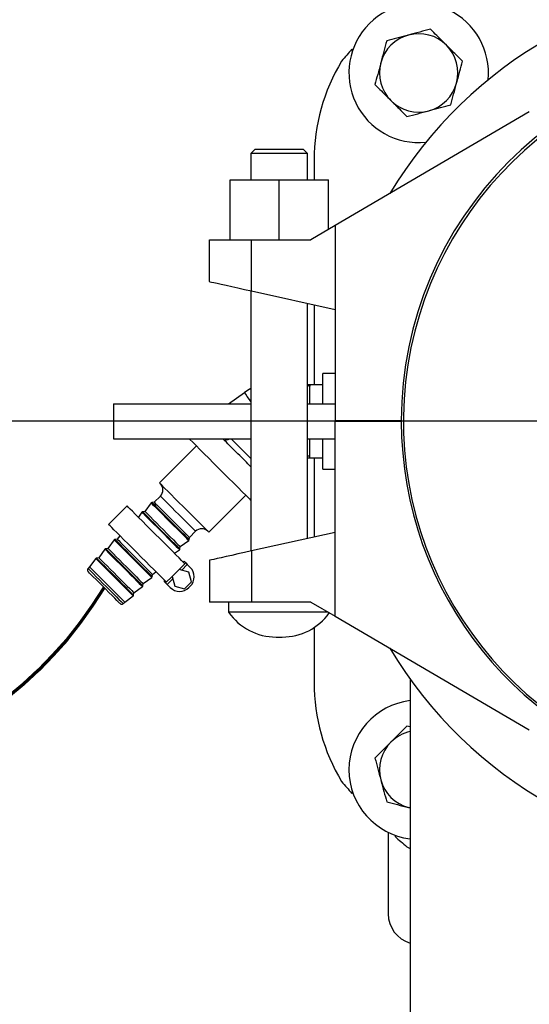
# Model space of a CAD drawing. Units: inches. Extents: x 0.1 to 22.1, y 0.1 to 17.1.
# Drawn here: x 4.9 to 5.6, y 12.5 to 13.9 of the extents above; entities that cross this region are included whole.
import ezdxf

# ---------------------------------------------------------------- set-up
doc = ezdxf.new("R2010")
doc.units = ezdxf.units.IN
doc.header["$MEASUREMENT"] = 0
doc.layers.add('7', color=7, linetype='Continuous', lineweight=25)
doc.styles.add('SLDTEXTSTYLE0', font='TXT', dxfattribs={"width": 0.75})
doc.dimstyles.new('SLDDIMSTYLE1', dxfattribs={"dimtxt": 0.08, "dimasz": 0.13, "dimexe": 0, "dimexo": 0.0625, "dimgap": 0.02, "dimtad": 0, "dimtih": 1, "dimtoh": 1, "dimdec": 6, "dimlfac": 10, "dimrnd": 1e-09, "dimzin": 12, "dimdsep": 46, "dimlunit": 5, "dimtxsty": 'SLDTEXTSTYLE0', "dimsah": 1, "dimcen": 0.09, "dimadec": 0, "dimazin": 3, "dimtfac": 1, "dimtofl": 0, "dimtmove": 0, "dimatfit": 3, "dimfxl": 0, "dimfrac": 2, "dimtolj": 1, "dimtzin": 12, "dimarcsym": 0})
doc.dimstyles.new('SLDDIMSTYLE6', dxfattribs={"dimtxt": 0.08, "dimasz": 0.13, "dimexe": 0, "dimexo": 0.0625, "dimgap": 0.02, "dimtad": 0, "dimtih": 1, "dimtoh": 1, "dimdec": 0, "dimlfac": 10, "dimrnd": 1e-09, "dimzin": 12, "dimdsep": 46, "dimlunit": 5, "dimtxsty": 'SLDTEXTSTYLE0', "dimsah": 1, "dimcen": 0.09, "dimadec": 0, "dimazin": 3, "dimtfac": 1, "dimtofl": 0, "dimtmove": 0, "dimatfit": 3, "dimfxl": 0, "dimfrac": 2, "dimtolj": 1, "dimtzin": 12, "dimarcsym": 0})

# ---------------------------------------------------------------- blocks, each defined once
blk = doc.blocks.new('_D_8')
at = {"layer": '7', "color": 7}
for p, q in [((3.56, 10.6661), (3.56, 14.8028)), ((8.06, 10.6661), (8.06, 14.8028)), ((5.7674, 14.7332), (5.743, 14.7332)), ((5.743, 14.7332), (5.743, 14.6062)), ((6.0039, 14.7332), (6.0282, 14.7332)), ((6.0282, 14.7332), (6.0282, 14.6062)), ((3.56, 14.6778), (5.4999, 14.6778)), ((8.06, 14.6778), (6.1202, 14.6778)), ((5.743, 14.6062), (5.7674, 14.6062)), ((6.0282, 14.6062), (6.0039, 14.6062))]:
    blk.add_line(p, q, dxfattribs=at)
for centre, start, end in [((5.727, 14.6697), 153.4349, 206.5651), ((5.8931, 14.6697), 333.4349, 26.5651)]:
    blk.add_arc(centre, 0.1783, start, end, dxfattribs=at)
for points in [[(3.56, 14.6778), (3.69, 14.6578), (3.69, 14.6978)], [(8.06, 14.6778), (7.93, 14.6978), (7.93, 14.6578)]]:
    blk.add_solid(points, dxfattribs=at)
at = {"layer": '7', "color": 7, "char_height": 0.08, "attachment_point": 1, "style": 'SLDTEXTSTYLE0'}
for s, insert in [('45"', (5.5675, 14.7093)), ('1143', (5.7674, 14.7093))]:
    blk.add_mtext(s, dxfattribs=dict(at, insert=insert))
blk = doc.blocks.new('_D_9')
at = {"layer": '7', "color": 7}
for p, q in [((5.91, 13.3541), (2.5175, 13.3541)), ((2.6425, 13.3541), (2.6425, 12.4648)), ((2.7296, 12.4486), (2.7053, 12.4486)), ((2.7053, 12.4486), (2.7053, 12.3216)), ((2.907, 12.4486), (2.9314, 12.4486)), ((2.9314, 12.4486), (2.9314, 12.3216)), ((2.7053, 12.3216), (2.7296, 12.3216)), ((2.9314, 12.3216), (2.907, 12.3216)), ((2.6425, 11.4161), (2.6425, 12.3053)), ((3.8725, 11.4161), (2.5175, 11.4161))]:
    blk.add_line(p, q, dxfattribs=at)
for points in [[(2.6425, 13.3541), (2.6225, 13.2241), (2.6625, 13.2241)], [(2.6425, 11.4161), (2.6625, 11.5461), (2.6225, 11.5461)]]:
    blk.add_solid(points, dxfattribs=at)
at = {"layer": '7', "color": 7, "char_height": 0.08, "attachment_point": 1, "style": 'SLDTEXTSTYLE0'}
for s, insert in [('19-3/8"', (2.3293, 12.4247)), ('492', (2.7296, 12.4247))]:
    blk.add_mtext(s, dxfattribs=dict(at, insert=insert))
blk = doc.blocks.new('_D_12')
at = {"layer": '7', "color": 7}
for p, q in [((5.96, 13.3041), (5.96, 9.9393)), ((3.9225, 11.3661), (3.9225, 9.9393)), ((5.0284, 10.1278), (5.004, 10.1278)), ((5.004, 10.1278), (5.004, 10.0008)), ((5.2057, 10.1278), (5.2301, 10.1278)), ((5.2301, 10.1278), (5.2301, 10.0008)), ((3.9225, 10.0643), (4.6118, 10.0643)), ((5.96, 10.0643), (5.2707, 10.0643)), ((5.004, 10.0008), (5.0284, 10.0008)), ((5.2301, 10.0008), (5.2057, 10.0008))]:
    blk.add_line(p, q, dxfattribs=at)
for points in [[(3.9225, 10.0643), (4.0525, 10.0443), (4.0525, 10.0843)], [(5.96, 10.0643), (5.83, 10.0843), (5.83, 10.0443)]]:
    blk.add_solid(points, dxfattribs=at)
at = {"layer": '7', "color": 7, "char_height": 0.08, "attachment_point": 1, "style": 'SLDTEXTSTYLE0'}
for s, insert in [('20-3/8"', (4.6281, 10.1039)), ('518', (5.0284, 10.1039))]:
    blk.add_mtext(s, dxfattribs=dict(at, insert=insert))

msp = doc.modelspace()

# ---------------------------------------------------------------- linework, layer by layer
at = {"color": 7, "linetype": 'Continuous', "lineweight": 25}
for p, q in [((5.36425868, 13.88798094), (5.36551323, 13.88672631)), ((5.61854816, 13.79796514), (5.3400335, 13.6349516)), ((5.22553351, 13.74457792), (5.2195335, 13.73857791)), ((5.2195335, 13.73857791), (5.2195335, 13.70057796)), ((5.30053352, 13.73857791), (5.2195335, 13.73857791)), ((5.22553351, 13.74457792), (5.29453351, 13.74457792)), ((5.30053352, 13.73857791), (5.29453351, 13.74457792)), ((5.30053352, 13.70057796), (5.30053352, 13.73857791)), ((5.31003347, 13.72907789), (5.31003347, 13.70057796)), ((5.18953347, 13.61457796), (5.18953347, 13.70057796)), ((5.18953347, 13.70057796), (5.26003351, 13.70057796)), ((5.26003351, 13.61457796), (5.26003351, 13.70057796)), ((5.26003351, 13.70057796), (5.33053348, 13.70057796)), ((5.33053348, 13.62939124), (5.33053348, 13.70057796)), ((5.3400335, 13.6349516), (5.30522433, 13.61457796)), ((5.3400335, 13.6349516), (5.3400335, 13.51457791)), ((5.16003352, 13.5545779), (5.16003352, 13.61457796)), ((5.16003352, 13.61457796), (5.22032479, 13.61457796)), ((5.22032479, 13.54117988), (5.22032479, 13.61457796)), ((5.22032479, 13.61457796), (5.30522433, 13.61457796)), ((5.2195335, 13.54135565), (5.2195335, 13.16780014)), ((5.22032479, 13.54117988), (5.3400335, 13.51457791)), ((5.30053352, 13.18580015), (5.30053352, 13.52335575)), ((5.31003347, 13.52124459), (5.31003347, 13.40657793)), ((5.3400335, 13.51457791), (5.3400335, 13.35507793)), ((5.3400335, 13.42282794), (5.3225335, 13.42282794)), ((5.3225335, 13.37907789), (5.3225335, 13.42282794)), ((5.1872949, 13.37907789), (5.21016278, 13.39543661)), ((5.30378349, 13.40657793), (5.30053352, 13.40657793)), ((5.3225335, 13.40657793), (5.30377651, 13.40657793)), ((5.30378349, 13.40657793), (5.30378349, 13.40451582)), ((5.02253346, 13.37907789), (5.02253346, 13.32907793)), ((5.02253346, 13.37907789), (5.2195335, 13.37907789)), ((5.30053352, 13.37907789), (5.3400335, 13.37907789)), ((5.3400335, 13.35507793), (5.43503348, 13.35507793)), ((5.3400335, 13.19457793), (5.3400335, 13.35407791)), ((5.3400335, 13.35407791), (5.43503348, 13.35407791)), ((5.42253349, 13.35507793), (5.42253349, 13.35407791)), ((5.42253349, 13.35407791), (5.42253443, 13.35507793)), ((5.43193348, 13.35407791), (5.43193445, 13.35507793)), ((5.02253346, 13.32907793), (5.2195335, 13.32907793)), ((5.30053352, 13.32907793), (5.3400335, 13.32907793)), ((5.3225335, 13.28532794), (5.3225335, 13.32907793)), ((5.14141745, 13.31872256), (5.08838445, 13.26568956)), ((5.30053352, 13.30157789), (5.30378349, 13.30157789)), ((5.30376795, 13.30157789), (5.3225335, 13.30157789)), ((5.31003347, 13.30157789), (5.31003347, 13.18791125)), ((5.3225335, 13.28532794), (5.3400335, 13.28532794)), ((5.08967493, 13.24672144), (5.08083607, 13.23788259)), ((5.15909515, 13.19497892), (5.21212815, 13.24801191)), ((5.04198059, 13.23254392), (5.01546409, 13.20602742)), ((5.07651439, 13.23685059), (5.06757785, 13.22462437)), ((5.08083607, 13.23788259), (5.07753195, 13.23745292)), ((5.06325611, 13.22359231), (5.05805202, 13.21647249)), ((5.06757785, 13.22462437), (5.06427367, 13.22419464)), ((5.02348133, 13.18381759), (5.01454486, 13.17159131)), ((5.02780308, 13.18484959), (5.02449889, 13.18441992)), ((5.03153552, 13.18995599), (5.02780308, 13.18484959)), ((5.1180299, 13.17417226), (5.13025613, 13.18310879)), ((5.13085845, 13.18412635), (5.13128818, 13.18743054)), ((5.13128818, 13.18743054), (5.14012703, 13.19626939)), ((5.3400335, 13.19457793), (5.22032479, 13.16797596)), ((5.3400335, 13.07420424), (5.3400335, 13.19457793)), ((5.01022311, 13.17055932), (5.00128658, 13.15833309)), ((5.01454486, 13.17159131), (5.01124067, 13.17116164)), ((5.10987809, 13.16464643), (5.11699791, 13.16985051)), ((5.11760023, 13.17086807), (5.1180299, 13.17417226)), ((4.99696483, 13.1573011), (4.98802836, 13.14507481)), ((5.00128658, 13.15833309), (4.99798239, 13.15790342)), ((5.22032479, 13.16797596), (5.22032479, 13.09457794)), ((4.98802836, 13.14507481), (4.985907, 13.14295351)), ((4.98802836, 13.14507481), (5.0384804, 13.09462276)), ((5.1166895, 13.1415247), (5.10648332, 13.13131852)), ((5.1166895, 13.1415247), (5.12594952, 13.15078471)), ((5.13063147, 13.13778896), (5.1166895, 13.1415247)), ((5.12815923, 13.148575), (5.12017502, 13.14059079)), ((5.12249174, 13.15203277), (5.1235966, 13.15313763)), ((5.12594952, 13.15078471), (5.1235966, 13.15313763)), ((5.12594952, 13.15078471), (5.12815923, 13.148575)), ((5.13257866, 13.14415557), (5.12815923, 13.148575)), ((5.16003352, 13.15457794), (5.16003352, 13.09457794)), ((5.0649969, 13.12113926), (5.07722313, 13.13007579)), ((5.07782545, 13.13109336), (5.07825518, 13.13439754)), ((5.07825518, 13.13439754), (5.08336159, 13.13812993)), ((5.0972233, 13.1220585), (5.10648332, 13.13131852)), ((5.10741722, 13.12783305), (5.09943302, 13.11984879)), ((5.10648332, 13.13131852), (5.11021905, 13.11737654)), ((5.13436721, 13.12384705), (5.13063147, 13.13778896)), ((5.05173868, 13.10788104), (5.06396491, 13.11681752)), ((5.06456723, 13.11783508), (5.0649969, 13.12113926)), ((5.09487039, 13.12441142), (5.09597524, 13.12551627)), ((5.0972233, 13.1220585), (5.09487039, 13.12441142)), ((5.09943302, 13.11984879), (5.0972233, 13.1220585)), ((5.10385244, 13.11542936), (5.09943302, 13.11984879)), ((5.11021905, 13.11737654), (5.12416097, 13.11364087)), ((5.12416097, 13.11364087), (5.13436721, 13.12384705)), ((5.13036894, 13.11542936), (5.13257866, 13.11763907)), ((5.0384804, 13.09462276), (5.05070663, 13.10355929)), ((5.05130895, 13.10457686), (5.05173868, 13.10788104)), ((5.0363591, 13.09250146), (5.0384804, 13.09462276)), ((5.22032479, 13.09457794), (5.16003352, 13.09457794)), ((5.18753349, 13.09457794), (5.18753349, 13.08002309)), ((5.30522433, 13.09457794), (5.22032479, 13.09457794)), ((5.30522433, 13.09457794), (5.3400335, 13.07420424)), ((5.33009182, 13.08002309), (5.18753349, 13.08002309)), ((5.3400335, 13.07420424), (5.61854816, 12.91119067)), ((5.31003347, 13.05811345), (5.31003347, 12.97907793)), ((5.25563667, 13.04446135), (5.26443035, 13.04446135)), ((5.4475335, 12.98426207), (5.4475335, 12.29157792)), ((5.4475335, 12.91566158), (5.44322269, 12.91681665)), ((5.36551323, 12.82142951), (5.36425868, 12.82017497)), ((5.4475335, 12.79923441), (5.44547491, 12.79974459)), ((5.44547491, 12.79974459), (5.4475335, 12.79919299)), ((5.41628348, 12.76415607), (5.41628348, 12.64732792)), ((5.42613053, 12.75830312), (5.42738508, 12.75955766)), ((5.44303751, 12.7435739), (5.4475335, 12.74092094))]:
    msp.add_line(p, q, dxfattribs=at)
at = {"color": 8, "linetype": 'Continuous', "lineweight": 25}
for p, q in [((5.18196368, 13.32625967), (5.17914537, 13.32907793)), ((5.2195335, 13.30071063), (5.19116621, 13.32907793)), ((5.02348133, 13.18381759), (5.07722313, 13.13007579)), ((5.01124067, 13.17116164), (5.06456723, 13.11783508))]:
    msp.add_line(p, q, dxfattribs=at)
at = {"color": 7, "linetype": 'Continuous', "lineweight": 25, "flags": 128}
for points in [[(5.16003352, 13.5545779), (5.16073974, 13.55442103), (5.16284508, 13.55395311), (5.16630996, 13.55318318), (5.17106906, 13.55212555), (5.17703281, 13.55080028), (5.18408886, 13.54923226), (5.19210434, 13.54745104), (5.20092829, 13.54549019), (5.21039451, 13.54338654), (5.22032479, 13.54117988)], [(5.13106214, 13.32907793), (5.13206961, 13.32807046), (5.13609662, 13.32404339), (5.14091539, 13.31922468), (5.14643204, 13.31370802), (5.15253923, 13.30760078), (5.15911815, 13.30102192), (5.16604068, 13.29409939), (5.17317206, 13.28696801), (5.18037354, 13.27976652), (5.18750498, 13.27263509), (5.19442751, 13.26571256), (5.20100637, 13.2591337), (5.20711356, 13.25302645), (5.21263022, 13.24750979), (5.21744898, 13.24269108), (5.2195335, 13.24060657)], [(5.08838445, 13.26568956), (5.08889303, 13.26518104), (5.09040403, 13.26366998), (5.0928741, 13.26119997), (5.09623208, 13.25784193), (5.10038141, 13.2536926), (5.10520276, 13.24887131), (5.11055732, 13.24351669), (5.11629116, 13.23778285), (5.1222393, 13.23183477), (5.12823057, 13.2258435), (5.13409265, 13.21998136), (5.13965688, 13.21441713), (5.14476329, 13.20931078), (5.14926479, 13.20480922), (5.15303202, 13.20104199), (5.15595658, 13.19811743), (5.15795434, 13.19611973), (5.15896779, 13.19510628), (5.15909515, 13.19497892)], [(5.12484466, 13.14967986), (5.12290499, 13.15161953), (5.12005265, 13.15447187), (5.11635452, 13.15817), (5.11189719, 13.16262732), (5.10678516, 13.16773936), (5.10113826, 13.17338625), (5.09508892, 13.17943566), (5.0887788, 13.18574577), (5.08235582, 13.1921687), (5.07597061, 13.1985539), (5.06977278, 13.20475173), (5.06390759, 13.21061698), (5.05851249, 13.21601202), (5.05371397, 13.22081055), (5.04962448, 13.22490004), (5.04633989, 13.22818463), (5.04393716, 13.23058735), (5.04247262, 13.23205189), (5.04198059, 13.23254392)], [(5.08083607, 13.23788259), (5.08135245, 13.23736621), (5.08288047, 13.23583825), (5.08535752, 13.2333612), (5.08868224, 13.23003648), (5.09271846, 13.2260002), (5.09730098, 13.22141768), (5.10224224, 13.21647648), (5.10733978, 13.21137888), (5.11238512, 13.2063336), (5.11717156, 13.20154716), (5.12150316, 13.19721556), (5.12520258, 13.19351608), (5.12811846, 13.19060026), (5.13013129, 13.18858743), (5.13115876, 13.18755996), (5.13128818, 13.18743054)], [(5.06757785, 13.22462437), (5.06809423, 13.22410799), (5.06962225, 13.22257997), (5.0720993, 13.22010292), (5.07542396, 13.2167782), (5.07946024, 13.21274198), (5.08404276, 13.20815946), (5.08898396, 13.20321826), (5.09408156, 13.19812066), (5.09912684, 13.19307532), (5.10391328, 13.18828894), (5.10824488, 13.18395728), (5.11194436, 13.18025786), (5.11486018, 13.17734198), (5.11687301, 13.17532915), (5.11790048, 13.17430168), (5.1180299, 13.17417226)], [(5.09832816, 13.12316336), (5.09638849, 13.12510303), (5.09353615, 13.12795537), (5.08983802, 13.1316535), (5.08538069, 13.13611082), (5.08026866, 13.14122286), (5.07462176, 13.14686975), (5.06857242, 13.1529191), (5.06226231, 13.15922921), (5.05583932, 13.1656522), (5.04945411, 13.17203741), (5.04325628, 13.17823523), (5.03739104, 13.18410042), (5.03199599, 13.18949552), (5.02719747, 13.19429405), (5.02310798, 13.19838354), (5.01982339, 13.20166813), (5.01742066, 13.20407085), (5.01595613, 13.20553539), (5.01546409, 13.20602742)], [(5.02780308, 13.18484959), (5.02831945, 13.18433321), (5.02984747, 13.1828052), (5.03232452, 13.18032814), (5.03564924, 13.17700348), (5.03968546, 13.1729672), (5.04426798, 13.16838468), (5.04920918, 13.16344348), (5.05430679, 13.15834588), (5.05935212, 13.1533006), (5.0641385, 13.14851416), (5.06847011, 13.14418256), (5.07216958, 13.14048308), (5.0750854, 13.13756726), (5.07709829, 13.13555438), (5.07812571, 13.13452696), (5.07825518, 13.13439754)], [(5.01454486, 13.17159131), (5.01506123, 13.17107493), (5.01658919, 13.16954698), (5.01906624, 13.16706992), (5.02239096, 13.1637452), (5.02642718, 13.15970898), (5.03100976, 13.15512646), (5.03595096, 13.1501852), (5.04104857, 13.1450876), (5.04609384, 13.14004232), (5.05088028, 13.13525588), (5.05521189, 13.13092428), (5.0589113, 13.12722486), (5.06182718, 13.12430899), (5.06384001, 13.12229616), (5.06486749, 13.12126868), (5.0649969, 13.12113926)], [(5.00128658, 13.15833309), (5.00180296, 13.15781671), (5.00333097, 13.1562887), (5.00580802, 13.15381164), (5.00913274, 13.15048698), (5.01316896, 13.1464507), (5.01775148, 13.14186819), (5.02269268, 13.13692698), (5.02779029, 13.13182938), (5.03283562, 13.1267841), (5.037622, 13.12199766), (5.04195361, 13.11766606), (5.04565308, 13.11396658), (5.0485689, 13.11105077), (5.05058179, 13.10903788), (5.05160921, 13.10801046), (5.05173868, 13.10788104)], [(5.22032479, 13.16797596), (5.21039451, 13.16576924), (5.20092829, 13.16366565), (5.19210434, 13.1617048), (5.18408886, 13.15992358), (5.17703281, 13.15835556), (5.17106906, 13.15703029), (5.16630996, 13.15597272), (5.16284508, 13.15520273), (5.16073974, 13.15473487), (5.16003352, 13.15457794)], [(5.03176291, 13.09250146), (5.03126185, 13.09300247), (5.02978065, 13.09448367), (5.02738403, 13.09688029), (5.02417676, 13.10008762), (5.02029893, 13.10396544), (5.0159201, 13.10834427), (5.01123158, 13.11303274), (5.00643833, 13.11782598), (5.0017498, 13.12251451), (4.99737097, 13.12689334), (4.99349315, 13.13077116), (4.99028588, 13.13397849), (4.98788926, 13.13637511), (4.98640806, 13.13785631), (4.985907, 13.13835732)]]:
    msp.add_lwpolyline(points, dxfattribs=at)
at = {"color": 8, "linetype": 'Continuous', "lineweight": 25, "flags": 128}
for points in [[(5.2195335, 13.38233726), (5.21731998, 13.38543154), (5.21428102, 13.38967972), (5.21202285, 13.39283636), (5.21063229, 13.39478026), (5.21016278, 13.39543661)], [(5.08967493, 13.24672144), (5.09019131, 13.24620506), (5.09171932, 13.24467705), (5.09419637, 13.24219999), (5.09752109, 13.23887527), (5.10155731, 13.23483905), (5.10613983, 13.23025654), (5.11108103, 13.22531533), (5.11617864, 13.22021773), (5.12122391, 13.21517245), (5.12601035, 13.21038601), (5.13034196, 13.20605441), (5.13404143, 13.20235493), (5.13695725, 13.19943912), (5.13897014, 13.19742623), (5.13999756, 13.19639881), (5.14012703, 13.19626939)], [(5.07651439, 13.23685059), (5.07703071, 13.23633427), (5.07855978, 13.23480514), (5.08104293, 13.23232205), (5.08438466, 13.22898026), (5.08845661, 13.22490837), (5.09310219, 13.22026273), (5.09814301, 13.21522191), (5.10338529, 13.20997969), (5.1086275, 13.20473742), (5.11366832, 13.19969666), (5.1183139, 13.19505102), (5.12238585, 13.19097907), (5.12572758, 13.18763734), (5.12821074, 13.18515424), (5.12973981, 13.18362511), (5.13025613, 13.18310879), (5.13025613, 13.18310879)], [(5.07753195, 13.23745292), (5.07804422, 13.23694059), (5.07956156, 13.23542331), (5.08202547, 13.23295934), (5.08534139, 13.22964342), (5.08938189, 13.22560297), (5.09399163, 13.22099323), (5.09899343, 13.21599137), (5.10419517, 13.21078963), (5.10939697, 13.2055879), (5.11439877, 13.20058604), (5.11900851, 13.1959763), (5.12304901, 13.19193585), (5.12636493, 13.18861993), (5.12882884, 13.18615596), (5.13034612, 13.18463868), (5.13085845, 13.18412635), (5.13085845, 13.18412635)], [(5.06325611, 13.22359231), (5.06377243, 13.22307599), (5.06530156, 13.22154692), (5.06778465, 13.21906377), (5.07112644, 13.21572204), (5.07519833, 13.21165009), (5.07984397, 13.20700451), (5.08488473, 13.20196369), (5.09012701, 13.19672141), (5.09536928, 13.1914792), (5.10041004, 13.18643838), (5.10505568, 13.18179274), (5.10912757, 13.17772085), (5.11246936, 13.17437912), (5.11495246, 13.17189596), (5.11648159, 13.17036683), (5.11699791, 13.16985051)], [(5.06427367, 13.22419464), (5.064786, 13.22368231), (5.06630328, 13.22216503), (5.06876725, 13.21970106), (5.07208317, 13.21638514), (5.07612361, 13.21234469), (5.08073335, 13.20773496), (5.08573521, 13.20273309), (5.09093695, 13.19753136), (5.09613869, 13.19232962), (5.10114055, 13.18732776), (5.10575029, 13.18271808), (5.10979073, 13.17867757), (5.11310665, 13.17536165), (5.11557062, 13.17289774), (5.1170879, 13.1713804), (5.11760023, 13.17086807), (5.11760023, 13.17086807)], [(5.02449889, 13.18441992), (5.02501122, 13.18390759), (5.02652856, 13.18239025), (5.02899247, 13.17992634), (5.03230839, 13.17661042), (5.03634889, 13.17256992), (5.04095857, 13.16796024), (5.04596043, 13.16295837), (5.05116217, 13.15775664), (5.05636391, 13.15255484), (5.06136577, 13.14755304), (5.06597551, 13.1429433), (5.07001595, 13.13890285), (5.07333187, 13.13558694), (5.07579584, 13.13312296), (5.07731312, 13.13160569), (5.07782545, 13.13109336), (5.07782545, 13.13109336)], [(5.01022311, 13.17055932), (5.01073943, 13.170043), (5.0122685, 13.16851387), (5.01475165, 13.16603077), (5.01809339, 13.16268904), (5.02216533, 13.15861709), (5.02681098, 13.15397145), (5.03185173, 13.14893069), (5.03709401, 13.14368842), (5.04233623, 13.1384462), (5.04737704, 13.13340538), (5.05202268, 13.12875974), (5.05609457, 13.12468785), (5.05943631, 13.12134612), (5.06191946, 13.11886296), (5.06344859, 13.11733383), (5.06396491, 13.11681752), (5.06396491, 13.11681752)], [(4.99696483, 13.1573011), (4.99748115, 13.15678478), (4.99901028, 13.15525565), (5.00149343, 13.15277249), (5.00483517, 13.14943076), (5.00890705, 13.14535887), (5.0135527, 13.14071323), (5.01859351, 13.13567241), (5.02383573, 13.1304302), (5.02907801, 13.12518792), (5.03411876, 13.1201471), (5.03876441, 13.11550152), (5.04283635, 13.11142957), (5.04617809, 13.10808784), (5.04866124, 13.10560468), (5.05019031, 13.10407561), (5.05070663, 13.10355929), (5.05070663, 13.10355929)], [(4.99798239, 13.15790342), (4.99849472, 13.15739109), (5.000012, 13.15587375), (5.00247597, 13.15340984), (5.00579189, 13.15009392), (5.00983233, 13.14605342), (5.01444207, 13.14144374), (5.01944394, 13.13644188), (5.02464567, 13.13124014), (5.02984741, 13.12603834), (5.03484927, 13.12103654), (5.03945901, 13.1164268), (5.04349946, 13.11238636), (5.04681537, 13.10907038), (5.04927935, 13.10660647), (5.05079662, 13.10508919), (5.05130895, 13.10457686)], [(4.985907, 13.14295351), (4.98642337, 13.14243713), (4.98795139, 13.14090911), (4.99042844, 13.13843206), (4.99375316, 13.1351074), (4.99778938, 13.13107112), (5.0023719, 13.1264886), (5.0073131, 13.1215474), (5.0124107, 13.1164498), (5.01745604, 13.11140452), (5.02224242, 13.10661808), (5.02657408, 13.10228648), (5.0302735, 13.098587), (5.03318938, 13.09567118), (5.03520221, 13.09365835), (5.03622968, 13.09263088), (5.0363591, 13.09250146)]]:
    msp.add_lwpolyline(points, dxfattribs=at)
at = {"color": 7, "linetype": 'Continuous', "lineweight": 25}
for centre, radius, start, end in [((5.96003349, 13.35507792), 0.63199684, 31.03004985, 148.96995015), ((5.46003349, 13.85407792), 0.1, 354.19517454, 275.91953169), ((5.46003349, 13.85407792), 0.05625, 105, 165), ((5.46003349, 13.85407792), 0.05625, 45, 105), ((5.46003349, 13.85407792), 0.05625, 345, 45), ((5.96003349, 13.35407792), 0.8, 138.13492688, 139.74091539), ((5.96003349, 13.35507792), 0.525, 360, 180), ((5.96003349, 13.35407792), 0.52185, 90, 257.55049072), ((5.58503349, 13.72907792), 0.275, 148.91232976, 180), ((5.46003349, 13.85407792), 0.05625, 165, 225), ((5.46003349, 13.85407792), 0.05625, 285, 345), ((5.46003349, 13.85407792), 0.05625, 225, 285), ((5.24488653, 13.3468961), 0.05968182, 115.13822337, 125.57827414), ((5.96003349, 13.35407792), 0.525, 180, 257.62637488), ((5.0808361, 13.25556027), 0.0125, 315, 45), ((5.07772536, 13.23596543), 0.0015, 97.40943873, 143.83583774), ((5.06446711, 13.22270718), 0.0015, 97.40943873, 143.83583774), ((5.14896584, 13.18743053), 0.0125, 45, 135), ((5.02469235, 13.18293242), 0.0015, 97.40943873, 143.83583774), ((5.129371, 13.18431978), 0.0015, 306.16416226, 352.59056127), ((5.0114341, 13.16967417), 0.0015, 97.40943873, 143.83583774), ((5.11611275, 13.17106153), 0.0015, 306.16416226, 352.59056127), ((4.99817584, 13.15641592), 0.0015, 97.40943873, 143.83583774), ((4.98820511, 13.14065542), 0.00325, 135, 225), ((5.11932039, 13.13089734), 0.01875, 315, 45), ((5.07633799, 13.13128678), 0.0015, 306.16416226, 352.59056127), ((5.06307974, 13.11802852), 0.0015, 306.16416226, 352.59056127), ((5.11711068, 13.12868763), 0.01875, 225, 315), ((5.04982149, 13.10477027), 0.0015, 306.16416226, 352.59056127), ((5.03406099, 13.09479954), 0.00325, 225, 315), ((5.25563665, 13.12745338), 0.08299201, 214.85520535, 270), ((5.26443033, 13.12745338), 0.08299201, 270, 324.29011961), ((5.96003349, 13.35407792), 0.63199684, 211.03004985, 328.96995015), ((5.58503349, 12.97907792), 0.275, 180, 211.08767024), ((5.46003349, 12.85407792), 0.1, 97.18075578, 262.81924422), ((5.46003349, 12.85407792), 0.05625, 102.83958841, 135), ((5.46003349, 12.85407792), 0.05625, 135, 195), ((5.96003349, 13.35407792), 0.8, 220.25908461, 221.86507312), ((5.46003349, 12.85407792), 0.05625, 195, 255), ((5.96003349, 13.35407792), 0.8, 228.13492688, 229.74091539), ((5.46003349, 12.64732792), 0.04375, 180, 253.3984504)]:
    msp.add_arc(centre, radius, start, end, dxfattribs=at)
for points, knots in [([(5.44547491, 13.90841126), (5.44473123, 13.90821199), (5.43910028, 13.90670325), (5.42848359, 13.90385842), (5.41892742, 13.90129785), (5.41410556, 13.90000583)], [0, 0, 0, 0, 0.0701019767, 0.530790853, 1, 1, 1, 1]), ([(5.47684429, 13.91681668), (5.47174976, 13.91545158), (5.46146732, 13.91269634), (5.45083789, 13.90984824), (5.44547491, 13.90841126)], [0, 0, 0, 0, 0.495458781, 1, 1, 1, 1]), ([(5.49980824, 13.8938527), (5.49675504, 13.89690588), (5.49060227, 13.90305858), (5.48295176, 13.91070918), (5.47840445, 13.91525652), (5.47684429, 13.91681668)], [0, 0, 0, 0, 0.3928650799, 0.7916953845, 1, 1, 1, 1]), ([(5.41410556, 13.90000583), (5.41274049, 13.89491131), (5.40998534, 13.88462887), (5.40713718, 13.8739995), (5.40570016, 13.86863654)], [0, 0, 0, 0, 0.4954586398, 1, 1, 1, 1]), ([(5.52277222, 13.87088872), (5.51989249, 13.87376843), (5.51410534, 13.87955556), (5.50638421, 13.88727675), (5.50159301, 13.89206793), (5.49980824, 13.8938527)], [0, 0, 0, 0, 0.3832905996, 0.770269083, 1, 1, 1, 1]), ([(5.40570016, 13.86863654), (5.40550089, 13.86789283), (5.4039921, 13.86226188), (5.40114734, 13.85164516), (5.39858678, 13.84208899), (5.39729476, 13.83726713)], [0, 0, 0, 0, 0.0701038217, 0.5307917794, 1, 1, 1, 1]), ([(5.51436682, 13.83951932), (5.51456609, 13.84026302), (5.51607488, 13.84589398), (5.51891964, 13.85651069), (5.52148021, 13.86606686), (5.52277222, 13.87088872)], [0, 0, 0, 0, 0.0701038217, 0.5307917794, 1, 1, 1, 1]), ([(5.39729476, 13.83726713), (5.39885492, 13.83570695), (5.40336023, 13.83120162), (5.41100907, 13.82355279), (5.41716191, 13.81739997), (5.42025874, 13.81430315)], [0, 0, 0, 0, 0.2083050039, 0.6015257688, 1, 1, 1, 1]), ([(5.50596142, 13.80815002), (5.50732649, 13.81324455), (5.51008165, 13.82352698), (5.51292981, 13.83415636), (5.51436682, 13.83951932)], [0, 0, 0, 0, 0.4954586398, 1, 1, 1, 1]), ([(5.42025874, 13.81430315), (5.42204351, 13.81251838), (5.42680332, 13.80775857), (5.43452481, 13.80003709), (5.4403124, 13.79424948), (5.44322269, 13.79133917)], [0, 0, 0, 0, 0.2297306365, 0.6126690523, 1, 1, 1, 1]), ([(5.47459207, 13.7997446), (5.47533576, 13.79994386), (5.4809667, 13.80145261), (5.49158339, 13.80429743), (5.50113956, 13.80685801), (5.50596142, 13.80815002)], [0, 0, 0, 0, 0.0701019767, 0.530790853, 1, 1, 1, 1]), ([(5.44322269, 13.79133917), (5.44831721, 13.79270428), (5.45859965, 13.79545952), (5.46922908, 13.79830761), (5.47459207, 13.7997446)], [0, 0, 0, 0, 0.4954579334, 1, 1, 1, 1]), ([(5.21987042, 13.28835288), (5.2167987, 13.2914246), (5.21065525, 13.29756805), (5.20092532, 13.30729798), (5.19119199, 13.31703129), (5.18503978, 13.32318355), (5.18196368, 13.32625967)], [0, 0, 0, 0, 0.2499997152, 0.4999994063, 0.7500002138, 1, 1, 1, 1]), ([(5.30378349, 13.30157789), (5.30378349, 13.30171852), (5.30378349, 13.30199977), (5.30378349, 13.30391587), (5.30378349, 13.30487392)], [0, 0, 0, 0, 0.5000004876, 1, 1, 1, 1]), ([(5.44322269, 12.91681665), (5.44034297, 12.91393693), (5.43455583, 12.9081498), (5.4268347, 12.90042862), (5.42204351, 12.89563744), (5.42025874, 12.89385267)], [0, 0, 0, 0, 0.3832914545, 0.770268937, 1, 1, 1, 1]), ([(5.42025874, 12.89385267), (5.41720555, 12.89079947), (5.41105281, 12.88464673), (5.40340223, 12.8769962), (5.39885492, 12.87244888), (5.39729476, 12.87088872)], [0, 0, 0, 0, 0.3928663245, 0.7916959988, 1, 1, 1, 1]), ([(5.39729476, 12.87088872), (5.39865984, 12.86579419), (5.40141503, 12.85551174), (5.40426316, 12.84488232), (5.40570016, 12.83951934)], [0, 0, 0, 0, 0.4954584406, 1, 1, 1, 1]), ([(5.40570016, 12.83951934), (5.40589943, 12.83877566), (5.40740826, 12.83314473), (5.41025297, 12.82252802), (5.41281354, 12.81297185), (5.41410556, 12.80814999)], [0, 0, 0, 0, 0.0701022227, 0.5307909726, 1, 1, 1, 1]), ([(5.41410556, 12.80814999), (5.41920008, 12.80678491), (5.42948252, 12.80402972), (5.44011193, 12.80118159), (5.44547491, 12.79974459)], [0, 0, 0, 0, 0.4954580176, 1, 1, 1, 1])]:
    msp.add_open_spline(points, degree=3, knots=knots, dxfattribs=at)
at = {"color": 8, "linetype": 'Continuous', "lineweight": 25}
for points, knots in [([(5.30378349, 13.40451582), (5.30276164, 13.4046003), (5.30165053, 13.40469216), (5.30061658, 13.40495076), (5.30053352, 13.40497154)], [0, 0, 0, 0, 0.919666104, 1, 1, 1, 1]), ([(5.30378349, 13.37907789), (5.30378349, 13.37965382), (5.30378349, 13.38429512), (5.30378349, 13.39148428), (5.30378349, 13.39993864), (5.30378349, 13.40299009), (5.30378349, 13.40451582)], [0, 0, 0, 0, 0.0450930601, 0.3633954738, 0.6816969042, 1, 1, 1, 1]), ([(5.18196368, 13.32625967), (5.18207453, 13.32635882), (5.18231755, 13.3265762), (5.18272247, 13.32682008), (5.18343524, 13.32717553), (5.1848478, 13.32765266), (5.18677219, 13.32814781), (5.18843519, 13.32853868), (5.18941908, 13.32901958), (5.18953846, 13.32907793)], [0, 0, 0, 0, 0.03782279495, 0.08292504361, 0.13693830917, 0.29631644918, 0.64243080441, 0.95661369873, 1, 1, 1, 1]), ([(5.30378349, 13.30487392), (5.30378349, 13.30719384), (5.30378349, 13.31183369), (5.30378349, 13.32087445), (5.30378349, 13.32739554), (5.30378349, 13.32907793)], [0, 0, 0, 0, 0.4259493104, 0.8518992098, 1, 1, 1, 1]), ([(5.30053352, 13.30412347), (5.30084333, 13.30424586), (5.30187814, 13.30465464), (5.30299854, 13.30478358), (5.30378349, 13.30487392)], [0, 0, 0, 0, 0.2993992722, 1, 1, 1, 1])]:
    msp.add_open_spline(points, degree=3, knots=knots, dxfattribs=at)
at = {"layer": '7', "color": 7, "lineweight": 70}
msp.add_open_spline([(5.00883495, 13.11542938), (4.66095381, 12.54378444), (3.58508293, 12.83681999), (3.61478362, 13.54932784)], degree=3, dxfattribs=at)

# ---------------------------------------------------------------- dimensions: what is measured, and where the dimension line sits
at = {"layer": '7', "color": 7}
dim = msp.add_linear_dim(base=(8.06003349, 14.67782792), p1=(3.56003349, 10.61607792), p2=(8.06003349, 10.61607792), text='(<>)', dimstyle='SLDDIMSTYLE6', dxfattribs=at)
dim.commit()
dim.dimension.update_dxf_attribs({"geometry": '_D_8', "text_midpoint": (5.81003349, 14.67782792), "dimtype": 160})
dim = msp.add_linear_dim(base=(2.64253349, 13.35407792), p1=(3.92253349, 11.41607792), p2=(5.96003349, 13.35407792), angle=90, dimstyle='SLDDIMSTYLE1', dxfattribs=at)
dim.commit()
dim.dimension.update_dxf_attribs({"geometry": '_D_9', "text_midpoint": (2.64253349, 12.38507792), "dimtype": 160})
dim = msp.add_linear_dim(base=(3.92253349, 10.06426876), p1=(5.96003349, 13.35407792), p2=(3.92253349, 11.41607792), dimstyle='SLDDIMSTYLE1', dxfattribs=at)
dim.commit()
dim.dimension.update_dxf_attribs({"geometry": '_D_12', "text_midpoint": (4.94128349, 10.06426876), "dimtype": 160})

doc.saveas('drawing.dxf')
